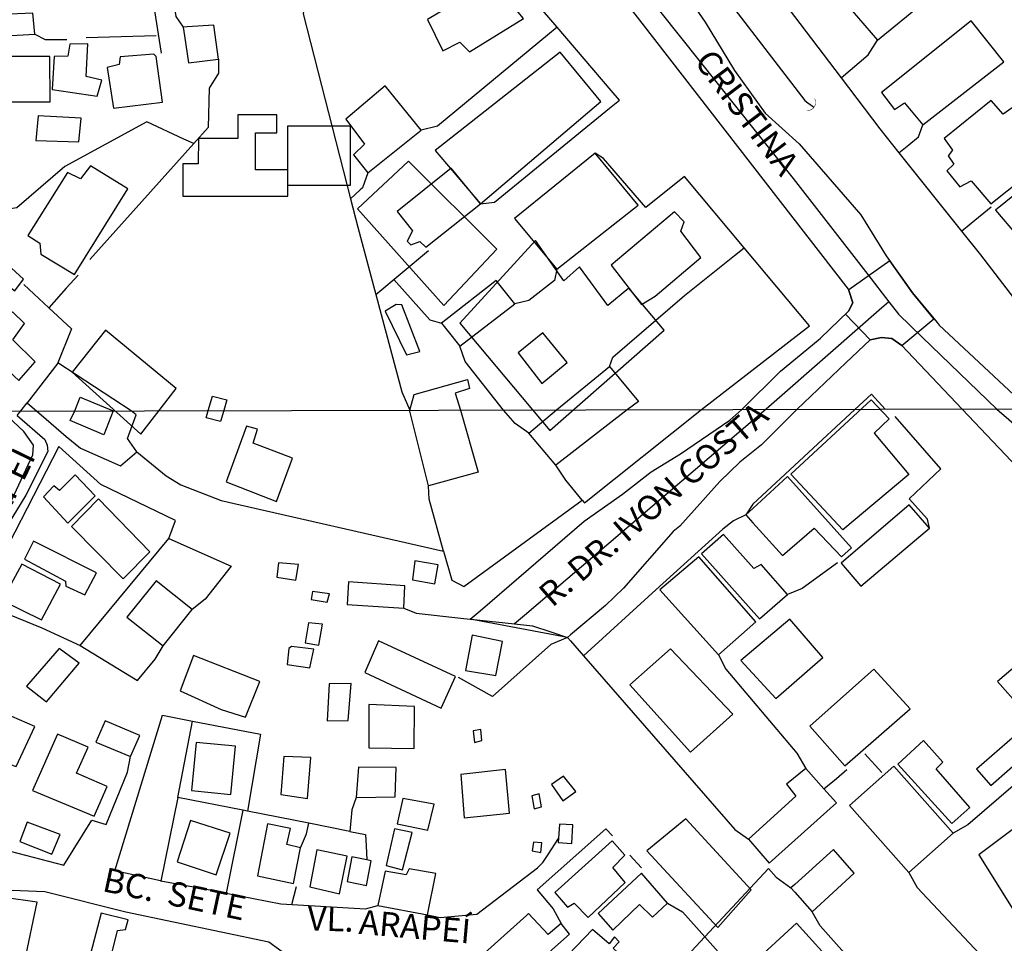
# Model space of a CAD drawing. Units: millimetres. Extents: x 175895 to 178313, y 1668726 to 1671506.
# Drawn here: x 177842 to 177943, y 1670339 to 1670433 of the extents above; entities that cross this region are included whole.
import ezdxf
from ezdxf.enums import TextEntityAlignment as Align

# ---------------------------------------------------------------- set-up
doc = ezdxf.new("R2010")
doc.units = ezdxf.units.MM
doc.header["$MEASUREMENT"] = 0
for name, color, linetype in [('EDIFICACAO_REFERENCIAL', 30, 'Continuous'), ('IMAGEM', 7, 'Continuous'), ('V-BUEIRO', 5, 'Continuous'), ('V-CRUZAMENTO', 1, 'Continuous'), ('V-EDIFICACAO', 2, 'Continuous'), ('V-EIXO_DE_LOGRADOURO', 3, 'Continuous'), ('V-LOTE', 1, 'Continuous'), ('V-NOME_DOS_LOGRADOUROS', 7, 'Continuous'), ('V-QUADRA', 21, 'Continuous'), ('V-TESTADA', 5, 'Continuous'), ('V-VALETA', 173, 'Continuous'), ('X-LIMITE_1000', 255, 'Continuous')]:
    doc.layers.add(name, color=color, linetype=linetype)
picture_1 = doc.add_image_def('image1.jpg', size_in_pixel=(4028, 4631))

# ---------------------------------------------------------------- blocks, each defined once
blk = doc.blocks.new('305')
at = {"color": 0, "linetype": 'ByBlock', "lineweight": -2, "const_width": 0.05}
blk.add_lwpolyline([(0.73, 0.39, 0.60863), (-0.73, 0.38)], format="xyb", dxfattribs=at)

msp = doc.modelspace()

# ---------------------------------------------------------------- linework, layer by layer
at = {"layer": 'EDIFICACAO_REFERENCIAL'}
for points in [[(177838.91, 1670425.06), (177845.27, 1670425.06), (177845.24, 1670429.7), (177839.01, 1670429.72), (177838.91, 1670425.06)], [(177884.81, 1670420.04), (177889.47, 1670414.56), (177901.81, 1670425.1), (177897.65, 1670430.16), (177884.81, 1670420.04)], [(177860.5, 1670421.28), (177860.49, 1670418.68), (177858.89, 1670418.68), (177858.92, 1670415.36), (177869.67, 1670415.36), (177869.69, 1670418.08), (177866.38, 1670418.06), (177866.38, 1670421.86), (177868.57, 1670421.86), (177868.57, 1670423.72), (177864.56, 1670423.72), (177864.56, 1670421.28), (177860.5, 1670421.28)], [(177869.69, 1670422.6), (177876.08, 1670422.6), (177876.08, 1670416.47), (177869.69, 1670416.47), (177869.69, 1670422.6)], [(177885.71, 1670404.12), (177891.14, 1670409.91), (177882.09, 1670418.95), (177876.85, 1670414.07), (177885.71, 1670404.12)], [(177887.34, 1670402.31), (177896.57, 1670391.28), (177908.33, 1670401.59), (177904.71, 1670405.93), (177902.54, 1670404.12), (177899.64, 1670408.1), (177899.64, 1670408.1), (177898.02, 1670406.65), (177895.12, 1670410.81), (177887.34, 1670402.31)], [(177847.53, 1670397.28), (177854.6, 1670390.92), (177858.21, 1670395.62), (177850.98, 1670401.59), (177847.53, 1670397.28)], [(177906.54, 1670348.12), (177913.83, 1670340.26), (177917.26, 1670344.12), (177910.54, 1670351.41), (177906.54, 1670348.12)], [(177949.7, 1670343.26), (177944.73, 1670350.81), (177940.63, 1670347.73), (177945.67, 1670339.67), (177949.7, 1670343.26)]]:
    msp.add_lwpolyline(points, close=True, dxfattribs=at)
at = {"layer": 'V-CRUZAMENTO'}
msp.add_lwpolyline([(177933.81, 1670405.44), (177931.48, 1670408.73), (177927.27, 1670405.75), (177927.28, 1670405.69), (177927.68, 1670404.42), (177927.25, 1670403.54), (177926.94, 1670403.25), (177929.47, 1670400.6), (177930.65, 1670400.86), (177931.69, 1670400.74), (177932.72, 1670400.03), (177936.02, 1670402.77)], close=True, dxfattribs=at)
at = {"layer": 'V-EDIFICACAO'}
for points in [[(177926.33, 1670435.95), (177930.24, 1670431.37), (177937.31, 1670437.19), (177933.46, 1670441.74), (177926.33, 1670435.95)], [(177884.03, 1670433.5), (177885.59, 1670430.29), (177887.34, 1670431.18), (177888.32, 1670430.19), (177893.89, 1670433.6), (177890.68, 1670437.48), (177884.03, 1670433.5)], [(177837.15, 1670433.88), (177837.05, 1670431.62), (177843.7, 1670432.01), (177843.51, 1670434.17), (177837.15, 1670433.88)], [(177858.95, 1670432.71), (177859.08, 1670431.81), (177859.49, 1670429.05), (177862.58, 1670429.43), (177862.1, 1670432.93), (177859.36, 1670432.74), (177858.95, 1670432.71)], [(177930.65, 1670426.02), (177931.96, 1670424.27), (177933.01, 1670424.94), (177934.89, 1670422.68), (177943.19, 1670429.17), (177939.85, 1670433.37), (177930.65, 1670426.02)], [(177847.3, 1670430.96), (177847.11, 1670429.75), (177845.71, 1670429.71), (177845.49, 1670426.31), (177850.1, 1670425.64), (177850.58, 1670427.26), (177848.99, 1670427.65), (177849.15, 1670431.02), (177847.3, 1670430.96)], [(177852.46, 1670429.68), (177852.36, 1670428.89), (177851.15, 1670428.57), (177851.79, 1670424.4), (177856.82, 1670425), (177856.18, 1670429.71), (177855.93, 1670429.94), (177852.46, 1670429.68)], [(177879.67, 1670426.69), (177875.63, 1670423.28), (177877.57, 1670420.71), (177876.42, 1670419.59), (177877.89, 1670417.75), (177883.39, 1670422.14), (177879.67, 1670426.69)], [(177943.13, 1670423.79), (177941.89, 1670425.19), (177937.08, 1670421.28), (177937.91, 1670420.07), (177937.47, 1670419.5), (177938.07, 1670418.64), (177937.34, 1670417.97), (177938.67, 1670416.31), (177939.85, 1670416.95), (177941.86, 1670414.56), (177946.89, 1670418.57), (177947.01, 1670419.18), (177951.44, 1670422.84), (177950.71, 1670423.73), (177948.64, 1670422.17), (177947.17, 1670423.89), (177945.96, 1670423.16), (177944.63, 1670424.84), (177943.13, 1670423.79)], [(177844.05, 1670423.6), (177843.8, 1670421.09), (177848.22, 1670420.93), (177848.48, 1670423.38), (177844.05, 1670423.6)], [(177892.94, 1670413.07), (177897.3, 1670407.85), (177905.64, 1670414.44), (177901.25, 1670419.78), (177892.94, 1670413.07)], [(177843, 1670411.32), (177844.21, 1670410.55), (177844.31, 1670409.41), (177847.78, 1670407.31), (177853.25, 1670416.12), (177849.43, 1670418.48), (177848.41, 1670417.14), (177847.05, 1670417.78), (177843, 1670411.32)], [(177880.91, 1670413.8), (177882.47, 1670411.8), (177881.93, 1670410.75), (177882.31, 1670410.36), (177883.23, 1670410.71), (177883.87, 1670410.11), (177889.47, 1670414.56), (177886.45, 1670418.22), (177880.91, 1670413.8)], [(177942.33, 1670413.93), (177946.66, 1670408.87), (177954.11, 1670415.01), (177952.2, 1670417.37), (177949.75, 1670415.39), (177947.46, 1670418.07), (177942.33, 1670413.93)], [(177909.39, 1670413.74), (177902.87, 1670408.29), (177905.99, 1670404.25), (177907.39, 1670405.08), (177912.1, 1670409.06), (177910.03, 1670411.76), (177910.38, 1670412.72), (177909.39, 1670413.74)], [(177834.19, 1670411.16), (177833.74, 1670409.76), (177834.89, 1670409.22), (177835.01, 1670408.84), (177833.9, 1670407.05), (177837.47, 1670404.19), (177838.01, 1670404.35), (177840.23, 1670406.73), (177841.67, 1670405.65), (177842.56, 1670406.83), (177839.25, 1670409.82), (177838.29, 1670408.8), (177834.19, 1670411.16)], [(177885.46, 1670402.31), (177886.13, 1670401.47), (177887.34, 1670399.96), (177893, 1670404.32), (177891.09, 1670406.7), (177885.9, 1670402.65), (177885.46, 1670402.31)], [(177880.81, 1670404.22), (177879.67, 1670403.55), (177881.86, 1670399.06), (177883.23, 1670399.41), (177881.39, 1670404.19), (177880.81, 1670404.22)], [(177838.2, 1670400.02), (177838.55, 1670399.69), (177842.05, 1670396.42), (177843.74, 1670398.36), (177841.44, 1670400.62), (177842.65, 1670402.28), (177841.41, 1670403.49), (177838.55, 1670400.4), (177838.2, 1670400.02)], [(177895.87, 1670401.32), (177893.32, 1670399.26), (177895.77, 1670396.14), (177898.38, 1670398.27), (177895.87, 1670401.32)], [(177904.51, 1670393.43), (177897.21, 1670387.72), (177894.42, 1670391.02), (177897.27, 1670393.41), (177902.71, 1670397.86), (177905.69, 1670394.29), (177904.51, 1670393.43)], [(177882.2, 1670393.38), (177882.66, 1670394.98), (177888.13, 1670396.54), (177888.34, 1670395.61), (177886.88, 1670395.13), (177887.4, 1670393.39), (177889.22, 1670387.02), (177884.13, 1670385.63), (177882.22, 1670393.28), (177882.2, 1670393.38)], [(177851.76, 1670393.32), (177850.78, 1670390.84), (177847.33, 1670392.33), (177847.82, 1670393.31), (177848.37, 1670394.72), (177851.76, 1670393.32)], [(177863.1, 1670393.34), (177862.77, 1670392.22), (177861.29, 1670392.59), (177861.51, 1670393.34), (177861.95, 1670394.82), (177863.42, 1670394.46), (177863.1, 1670393.34)], [(177929.59, 1670394.43), (177931.42, 1670392.51), (177929.88, 1670391.02), (177933.44, 1670386.77), (177926.65, 1670381.09), (177921.34, 1670386.82), (177929.59, 1670394.43)], [(177866.12, 1670390), (177866.56, 1670391.45), (177865.44, 1670391.75), (177863.34, 1670386.02), (177868.51, 1670384.02), (177870.18, 1670388.47), (177866.12, 1670390)], [(177846.23, 1670385.13), (177845.66, 1670385.6), (177844.61, 1670384.5), (177847.11, 1670381.79), (177849.92, 1670384.59), (177847.86, 1670386.75), (177846.23, 1670385.13)], [(177916.71, 1670382.63), (177917.43, 1670381.83), (177920.46, 1670378.45), (177923.72, 1670381.27), (177926.53, 1670378.32), (177927.54, 1670379.25), (177920.98, 1670386.58), (177917.43, 1670383.3), (177916.71, 1670382.63)], [(177850.23, 1670384.27), (177847.48, 1670381.44), (177852.79, 1670376.05), (177855.53, 1670378.82), (177850.23, 1670384.27)], [(177926.48, 1670377.67), (177928.5, 1670375.32), (177935.55, 1670381.28), (177933.47, 1670383.67), (177926.48, 1670377.67)], [(177843.92, 1670379.77), (177843.58, 1670379.93), (177842.64, 1670378.08), (177846.85, 1670375.83), (177846.9, 1670375.32), (177848.83, 1670374.42), (177850.05, 1670376.68), (177843.92, 1670379.77)], [(177914.42, 1670380.63), (177912.17, 1670378.63), (177918.11, 1670371.94), (177920.99, 1670374.44), (177918.27, 1670377.54), (177917.54, 1670377.12), (177914.42, 1670380.63)], [(177882.72, 1670377.92), (177882.48, 1670375.96), (177884.78, 1670375.54), (177885.13, 1670377.49), (177882.72, 1670377.92)], [(177911.87, 1670378.31), (177907.89, 1670374.92), (177913.9, 1670368.26), (177917.73, 1670371.65), (177911.87, 1670378.31)], [(177842.39, 1670377.58), (177840.37, 1670373.84), (177844.38, 1670371.85), (177846.36, 1670375.51), (177842.39, 1670377.58)], [(177868.73, 1670377.69), (177868.57, 1670376.22), (177870.51, 1670375.92), (177870.78, 1670377.53), (177868.73, 1670377.69)], [(177856.18, 1670375.85), (177853.14, 1670372.14), (177856.89, 1670369.2), (177859.86, 1670372.93), (177856.18, 1670375.85)], [(177875.9, 1670375.74), (177875.78, 1670373.42), (177881.61, 1670373.05), (177881.69, 1670375.34), (177875.9, 1670375.74)], [(177872.22, 1670374.76), (177872.07, 1670373.93), (177873.74, 1670373.66), (177873.95, 1670374.51), (177872.22, 1670374.76)], [(177916.2, 1670367.68), (177919.78, 1670363.76), (177924.63, 1670367.99), (177921.23, 1670371.93), (177916.2, 1670367.68)], [(177871.82, 1670371.55), (177871.47, 1670369.49), (177872.88, 1670369.24), (177873.26, 1670371.41), (177871.82, 1670371.55)], [(177888.62, 1670370.29), (177887.91, 1670366.64), (177891.04, 1670366.14), (177891.73, 1670369.62), (177888.62, 1670370.29)], [(177846.2, 1670368.92), (177842.86, 1670365.05), (177844.91, 1670363.42), (177848.25, 1670367.4), (177846.2, 1670368.92)], [(177870.07, 1670369.12), (177869.8, 1670368.92), (177869.6, 1670367.26), (177871.95, 1670366.93), (177872.35, 1670368.83), (177870.07, 1670369.12)], [(177878.99, 1670369.7), (177877.6, 1670366.43), (177885.44, 1670362.77), (177886.89, 1670366.05), (177878.99, 1670369.7)], [(177908.97, 1670368.89), (177904.8, 1670365.18), (177911.01, 1670358.27), (177915.37, 1670362.18), (177908.97, 1670368.89)], [(177942.54, 1670365.52), (177945.46, 1670362.22), (177949.26, 1670365.56), (177946.41, 1670368.8), (177942.54, 1670365.52)], [(177860.01, 1670368.2), (177858.62, 1670364.57), (177862.83, 1670362.64), (177865.33, 1670361.87), (177866.8, 1670365.52), (177860.01, 1670368.2)], [(177929.86, 1670366.78), (177923.27, 1670360.93), (177926.88, 1670356.86), (177933.58, 1670362.73), (177929.86, 1670366.78)], [(177873.92, 1670365.29), (177873.72, 1670361.49), (177875.88, 1670361.51), (177876.18, 1670365.31), (177873.92, 1670365.29)], [(177877.99, 1670363.17), (177878.01, 1670358.72), (177882.65, 1670358.63), (177882.69, 1670362.97), (177877.99, 1670363.17)], [(177839.73, 1670362.62), (177837.33, 1670357.43), (177839.71, 1670356.26), (177840.33, 1670357.32), (177841.81, 1670356.8), (177843.71, 1670360.91), (177839.73, 1670362.62)], [(177850.92, 1670361.48), (177849.97, 1670359.3), (177853.54, 1670357.81), (177854.5, 1670359.98), (177850.92, 1670361.48)], [(177848, 1670356.11), (177849.19, 1670358.77), (177846.03, 1670360.11), (177843.46, 1670354.34), (177849.79, 1670351.68), (177851.12, 1670354.74), (177848, 1670356.11)], [(177888.7, 1670360.45), (177888.84, 1670359.26), (177889.59, 1670359.45), (177889.49, 1670360.6), (177888.7, 1670360.45)], [(177940.4, 1670356.51), (177941.86, 1670354.85), (177945.75, 1670358.28), (177944.32, 1670359.94), (177940.4, 1670356.51)], [(177860.27, 1670359.27), (177859.79, 1670354.31), (177863.84, 1670353.91), (177864.31, 1670358.88), (177860.27, 1670359.27)], [(177936.25, 1670356.56), (177936.92, 1670357.23), (177934.94, 1670359.46), (177932.31, 1670357.03), (177937.86, 1670350.95), (177939.71, 1670352.59), (177936.25, 1670356.56)], [(177869.29, 1670357.83), (177868.95, 1670353.91), (177871.71, 1670353.52), (177872.06, 1670357.72), (177869.29, 1670357.83)], [(177876.93, 1670356.71), (177876.71, 1670353.61), (177880.7, 1670353.67), (177880.82, 1670356.7), (177876.93, 1670356.71)], [(177924.73, 1670354.49), (177922.87, 1670356.6), (177920.87, 1670354.99), (177921.84, 1670353.74), (177916.97, 1670349.34), (177919.09, 1670346.88), (177926, 1670353.05)], [(177931.89, 1670356.81), (177927.34, 1670352.77), (177933.44, 1670345.89), (177937.99, 1670349.94), (177931.89, 1670356.81)], [(177887.45, 1670355.97), (177887.8, 1670351.52), (177892.44, 1670352), (177892.03, 1670356.47), (177887.45, 1670355.97)], [(177898, 1670355.81), (177896.75, 1670354.94), (177897.91, 1670353.26), (177899.27, 1670354.22), (177898, 1670355.81)], [(177895.49, 1670353.98), (177894.74, 1670353.78), (177894.98, 1670352.45), (177895.74, 1670352.65), (177895.49, 1670353.98)], [(177881.49, 1670353.51), (177880.9, 1670350.89), (177884.06, 1670350.26), (177884.7, 1670352.94), (177881.49, 1670353.51)], [(177842.91, 1670351.07), (177842.18, 1670349.08), (177845.46, 1670347.78), (177846.32, 1670349.82), (177842.91, 1670351.07)], [(177859.7, 1670351.25), (177858.32, 1670347.01), (177862.33, 1670345.68), (177863.76, 1670349.95), (177859.7, 1670351.25)], [(177869.59, 1670348.79), (177869.95, 1670350.41), (177867.59, 1670350.9), (177866.57, 1670345.57), (177870.27, 1670344.79), (177870.99, 1670348.45), (177869.59, 1670348.79)], [(177897.48, 1670349.4), (177897.45, 1670349), (177898.86, 1670348.9), (177898.96, 1670350.79), (177897.57, 1670350.88)], [(177880.64, 1670350.38), (177879.78, 1670346.64), (177881.47, 1670346.19), (177882.44, 1670350.02), (177880.64, 1670350.38)], [(177894.92, 1670349.02), (177894.78, 1670348.12), (177895.65, 1670347.95), (177895.75, 1670348.95), (177894.92, 1670349.02)], [(177897.09, 1670343.86), (177898.39, 1670342.34), (177899.09, 1670342.76), (177900.52, 1670341.27), (177904.32, 1670344.89), (177903.04, 1670346.43), (177904.28, 1670347.68), (177902.98, 1670349.17), (177897.09, 1670343.86)], [(177872.67, 1670348.23), (177871.95, 1670344.42), (177874.98, 1670343.71), (177875.79, 1670347.59), (177872.67, 1670348.23)], [(177877.79, 1670347.2), (177876.24, 1670347.5), (177875.77, 1670344.99), (177877.76, 1670344.58), (177878.23, 1670347.11)], [(177921.33, 1670344.32), (177921.73, 1670343.87), (177923.52, 1670341.87), (177927.84, 1670345.85), (177925.72, 1670348.28), (177921.73, 1670344.68), (177921.33, 1670344.32)], [(177882.15, 1670346.29), (177881.82, 1670345.68), (177879.68, 1670346.03), (177878.93, 1670342.52), (177884.02, 1670341.57), (177884.87, 1670345.79), (177882.15, 1670346.29)], [(177901.55, 1670341.68), (177903.05, 1670339.98), (177905.8, 1670342.63), (177907.12, 1670341.31), (177908.65, 1670342.76), (177905.98, 1670345.84), (177901.55, 1670341.68)], [(177840.55, 1670343.33), (177840.28, 1670341.64), (177839.17, 1670341.66), (177838.4, 1670337.69), (177842.69, 1670336.85), (177843.96, 1670342.87), (177840.55, 1670343.33)], [(177848.34, 1670333.39), (177850.41, 1670332.79), (177852.2, 1670339.94), (177853.03, 1670340.04), (177853.3, 1670341.03), (177850.52, 1670341.73), (177848.34, 1670333.39)], [(177894.41, 1670341.7), (177894.19, 1670341.5), (177888.27, 1670336.19), (177891.31, 1670333.09), (177898.61, 1670339.56), (177897.75, 1670340.66), (177896.42, 1670339.55), (177894.41, 1670341.7)], [(177921.91, 1670340.7), (177917.23, 1670336.4), (177918.46, 1670334.93), (177917.61, 1670333.98), (177918.51, 1670332.92), (177919.57, 1670333.76), (177921.43, 1670331.76), (177926.13, 1670336.03), (177921.91, 1670340.7)], [(177900.95, 1670340.06), (177896.02, 1670334.92), (177899.59, 1670331.46), (177902.46, 1670334.43), (177902.02, 1670335.03), (177904.11, 1670337.17), (177903.09, 1670338.15), (177903.71, 1670338.8), (177903.24, 1670339.29), (177902.68, 1670338.57), (177900.95, 1670340.06)]]:
    msp.add_lwpolyline(points, close=True, dxfattribs=at)
at = {"layer": 'V-EIXO_DE_LOGRADOURO'}
for points in [[(177871.9, 1670469.54), (177879.18, 1670465.84), (177879.92, 1670465.21), (177885.74, 1670460.25), (177895.09, 1670450.95), (177907.97, 1670434.24), (177921.58, 1670417.16), (177929.23, 1670407.3), (177931.39, 1670404.52)], [(177823.52, 1670342.45), (177824.1, 1670343.33), (177827.7, 1670348.82), (177828.52, 1670350.08), (177831.07, 1670356.77), (177833.95, 1670367.46), (177836.56, 1670373.99), (177843.51, 1670388.79), (177843.56, 1670389.79), (177842.58, 1670391.21), (177840.34, 1670393.29), (177834.01, 1670399.3), (177826.09, 1670405.22), (177818.96, 1670410.27), (177813.13, 1670414.66), (177810.88, 1670416.78), (177808.34, 1670419.16), (177807.24, 1670423.24)], [(177931.39, 1670404.52), (177930.39, 1670403.64), (177925.69, 1670399.52), (177918.81, 1670393.48), (177893.99, 1670372.31), (177892.96, 1670371.44)], [(177931.39, 1670404.52), (177932.39, 1670403.24), (177934.82, 1670400.89), (177942.47, 1670393.5), (177949.62, 1670387.34), (177961.55, 1670371.87), (177968.27, 1670364.82), (177974.89, 1670359.14), (177987.36, 1670346.72), (177991.26, 1670342.2), (177993.1, 1670338.2), (177999.61, 1670316.42), (178002.1, 1670311.48), (178006.23, 1670306.85), (178021.44, 1670294.05), (178026.62, 1670289.69)]]:
    msp.add_lwpolyline(points, dxfattribs=at)
at = {"layer": 'V-LOTE'}
for points in [[(177897.34, 1670432.7), (177893.04, 1670437.75), (177882.53, 1670451.27), (177873.84, 1670462.91), (177873.11, 1670463.43), (177872.44, 1670463.61), (177871.59, 1670463.37), (177867.25, 1670455.34), (177866.1, 1670453.5), (177868.63, 1670444.06), (177869.64, 1670443.34)], [(177914.19, 1670443.67), (177915.62, 1670441.84), (177926.5, 1670427.5)], [(177856.7, 1670430.05), (177855.25, 1670439.44), (177853.31, 1670440.73)], [(177857.87, 1670435.83), (177858.2, 1670433.81), (177858.95, 1670432.71)], [(177871.42, 1670435.35), (177871.25, 1670434.07), (177876.11, 1670415.1)], [(177897.34, 1670432.7), (177896.34, 1670431.88), (177885.05, 1670422.56), (177883.39, 1670422.14)], [(177889.47, 1670414.56), (177890.9, 1670414.76), (177902.72, 1670424.39), (177903.72, 1670425.21), (177902.87, 1670426.21), (177897.34, 1670432.7)], [(177843.7, 1670432.01), (177844.76, 1670431.46), (177847.01, 1670431.45)], [(177848.98, 1670431.65), (177856.18, 1670431.86)], [(177926.5, 1670427.5), (177929.28, 1670429.88), (177930.24, 1670431.37)], [(177862.58, 1670429.43), (177862.55, 1670428), (177861.61, 1670426.46), (177861.49, 1670422.41), (177860.02, 1670420.77)], [(177926.5, 1670427.5), (177930.47, 1670422.26), (177932.43, 1670419.8)], [(177860.02, 1670420.77), (177859.01, 1670421.23), (177855.22, 1670422.99), (177846.79, 1670418.4), (177841.85, 1670414.18), (177840.52, 1670413.96)], [(177932.43, 1670419.8), (177933.44, 1670420.62), (177934.45, 1670421.44), (177934.89, 1670422.68)], [(177860.02, 1670420.77), (177849.37, 1670408.87)], [(177932.43, 1670419.8), (177938.84, 1670411.77)], [(177877.89, 1670417.75), (177877.35, 1670416.23), (177877.11, 1670416.02), (177876.11, 1670415.1)], [(177916.53, 1670410.06), (177910.41, 1670417.39), (177906.43, 1670414.2)], [(177876.11, 1670415.1), (177876.86, 1670412.17), (177881.39, 1670395.28), (177882.2, 1670393.38)], [(177938.84, 1670411.77), (177939.85, 1670412.6), (177941.89, 1670414.26)], [(177938.84, 1670411.77), (177940.79, 1670409.32), (177945.32, 1670403.45)], [(177878.72, 1670405.25), (177884.13, 1670409.78)], [(177899.92, 1670384.13), (177900.16, 1670383.88), (177912.14, 1670393.44), (177923.23, 1670402.04), (177916.53, 1670410.06)], [(177902.71, 1670397.86), (177903.06, 1670398.83), (177910.41, 1670405.15), (177915.53, 1670409.26), (177916.53, 1670410.06)], [(177848.16, 1670407.25), (177846.94, 1670405.9), (177845.13, 1670403.91)], [(177897.3, 1670407.85), (177897.06, 1670406.69), (177894.42, 1670404.66), (177893, 1670404.32)], [(177842.57, 1670406.28), (177845.13, 1670403.91)], [(177880.58, 1670406.8), (177884.25, 1670402.65), (177885.46, 1670402.31)], [(177845.13, 1670403.91), (177847.49, 1670401.74), (177846.08, 1670398.25)], [(177894.42, 1670391.02), (177893.02, 1670392.03), (177891.82, 1670393.4), (177887.89, 1670398.39), (177887.34, 1670399.96)], [(177846.08, 1670398.25), (177846.06, 1670398.2), (177842.91, 1670394.13)], [(177854.19, 1670389.1), (177853.21, 1670390.49), (177854.1, 1670392.92), (177853.59, 1670393.32), (177846.08, 1670398.25)], [(177931.01, 1670393.48), (177929.61, 1670395.03), (177927.91, 1670393.47)], [(177841.91, 1670392.83), (177842.26, 1670393.3), (177842.91, 1670394.13)], [(177842.91, 1670394.13), (177844.86, 1670392.45), (177846.92, 1670390.69), (177848.4, 1670389.48), (177852.49, 1670387.68), (177854.19, 1670389.1)], [(177933.47, 1670384.28), (177936.74, 1670387.35), (177932.04, 1670392.73)], [(177857.46, 1670380.19), (177857.47, 1670380.2), (177858.16, 1670382.04), (177850.49, 1670385.74), (177846.17, 1670389.66), (177838.37, 1670374.51), (177837.47, 1670373.89)], [(177854.19, 1670389.1), (177857.2, 1670386.64), (177858.69, 1670385.72), (177862.85, 1670384.11), (177885.66, 1670378.89)], [(177899.92, 1670384.13), (177898.21, 1670386.18), (177897.21, 1670387.72)], [(177885.66, 1670378.89), (177884.19, 1670384.23), (177884.13, 1670385.63)], [(177885.66, 1670378.89), (177886.52, 1670375.93), (177887.77, 1670375.29), (177899.92, 1670384.13)], [(177916.71, 1670382.63), (177915.43, 1670382.02), (177914.34, 1670381.17)], [(177848.35, 1670369.21), (177857.46, 1670380.19)], [(177857.46, 1670380.19), (177863.86, 1670377.37), (177861.2, 1670373.96), (177859.86, 1670372.93)], [(177926.11, 1670377.72), (177922.48, 1670375.08), (177920.99, 1670374.44)], [(177907.46, 1670374.94), (177900.05, 1670368.14)], [(177837.47, 1670373.89), (177839.2, 1670373.15), (177844.42, 1670371.03), (177848.35, 1670369.21)], [(177881.61, 1670373.05), (177882.86, 1670372.55), (177887.43, 1670372.04), (177888.42, 1670371.93)], [(177888.42, 1670371.93), (177889.43, 1670371.82), (177892.96, 1670371.44)], [(177892.96, 1670371.44), (177894.81, 1670371.24), (177896.7, 1670370.61), (177898.39, 1670370.05)], [(177898.39, 1670370.05), (177896.7, 1670369.33), (177890.71, 1670363.97), (177887.21, 1670365.92)], [(177898.39, 1670370.05), (177898.7, 1670369.69), (177900.05, 1670368.14)], [(177848.35, 1670369.21), (177848.36, 1670369.21), (177854.24, 1670365.61), (177856.06, 1670367.81), (177856.89, 1670369.2)], [(177900.05, 1670368.14), (177915.57, 1670350.33), (177916.97, 1670349.34)], [(177913.9, 1670368.26), (177914.67, 1670366.8), (177921.94, 1670358.15), (177922.87, 1670356.6)], [(177955.88, 1670364.92), (177939.5, 1670350.79), (177937.99, 1670349.94)], [(177856.64, 1670345.03), (177856.61, 1670345.04), (177851.94, 1670346.08), (177856.83, 1670362.06), (177859.89, 1670361.45)], [(177858.38, 1670353.62), (177859.89, 1670361.45)], [(177859.89, 1670361.45), (177866.89, 1670360.1), (177865.55, 1670352.2)], [(177834.16, 1670348.05), (177841.18, 1670348.11), (177846.69, 1670346.65), (177849.55, 1670351.27), (177851.04, 1670350.82), (177853.24, 1670356.22), (177853.54, 1670357.81)], [(177928.91, 1670358.1), (177930.67, 1670356.18)], [(177924.73, 1670354.49), (177926.01, 1670355.57), (177927.07, 1670356.47)], [(177858.38, 1670353.62), (177856.64, 1670345.03)], [(177865.05, 1670352.3), (177858.38, 1670353.62)], [(177876.71, 1670353.61), (177876.27, 1670352.33), (177876.05, 1670350.12)], [(177865.05, 1670352.3), (177863.35, 1670343.79)], [(177865.55, 1670352.2), (177865.05, 1670352.3)], [(177871.83, 1670350.96), (177865.55, 1670352.2)], [(177870.99, 1670348.45), (177871.59, 1670349.86), (177871.83, 1670350.96)], [(177876.05, 1670350.12), (177871.83, 1670350.96)], [(177876.05, 1670350.12), (177877.66, 1670349.81), (177877.72, 1670348.64), (177877.79, 1670347.2)], [(177903.02, 1670349.66), (177902.33, 1670350.4), (177895.3, 1670344.13), (177896.92, 1670342.16), (177897.75, 1670340.66)], [(177884.02, 1670341.57), (177885.33, 1670341.27), (177889.08, 1670341.64), (177895.32, 1670346.4), (177895.87, 1670346.93), (177896.41, 1670347.76), (177897.48, 1670349.4)], [(177904.79, 1670347.67), (177906, 1670346.4)], [(177912.5, 1670339.3), (177919.02, 1670346.31), (177919.82, 1670345.44), (177921.33, 1670344.32)], [(177933.44, 1670345.89), (177934.29, 1670344.37), (177946.57, 1670331.28), (177947.9, 1670330.35)], [(177819.68, 1670337.35), (177822.11, 1670338.99), (177826.21, 1670341.84), (177832.11, 1670344.48), (177833.8, 1670344.4), (177844.73, 1670343.97), (177853.05, 1670341.88), (177867.73, 1670338.78), (177871.46, 1670336.07), (177871.95, 1670335.68)], [(177863.35, 1670343.79), (177856.64, 1670345.03)], [(177870.11, 1670342.63), (177870.58, 1670344.48)], [(177863.35, 1670343.79), (177868.97, 1670342.7), (177877.66, 1670342.16), (177878.93, 1670342.52)], [(177908.65, 1670342.76), (177910.2, 1670341.87), (177912.5, 1670339.3)], [(177939.12, 1670323.83), (177938.2, 1670324.86), (177924.33, 1670340.42), (177923.52, 1670341.87)], [(177905.31, 1670331.57), (177912.5, 1670339.3)], [(177912.5, 1670339.3), (177917.13, 1670334.1)]]:
    msp.add_lwpolyline(points, dxfattribs=at)
at = {"layer": 'V-QUADRA'}
for points in [[(177906.02, 1670442.66), (177912.52, 1670433.22), (177915.56, 1670428.25), (177918.69, 1670423.89), (177922.18, 1670420.72), (177928.5, 1670413.43), (177931.11, 1670409.25), (177931.29, 1670409), (177931.29, 1670409), (177933.81, 1670405.44), (177936.35, 1670402.38), (177936.35, 1670402.38), (177936.57, 1670402.11), (177945.75, 1670393.51)], [(177945.22, 1670386.86), (177938.93, 1670393.49), (177938.93, 1670393.49), (177933.3, 1670399.42), (177933.3, 1670399.42), (177932.72, 1670400.03), (177931.69, 1670400.74), (177930.65, 1670400.86), (177929.47, 1670400.6), (177926.99, 1670398.25), (177926.99, 1670398.25), (177921.96, 1670393.46), (177921.96, 1670393.46), (177918.3, 1670389.84), (177916.09, 1670388.04), (177914.04, 1670386.05), (177909.94, 1670381.47), (177909.26, 1670380.93), (177904.14, 1670375.12), (177902.3, 1670373.32), (177898.7, 1670370.31), (177898.39, 1670370.05), (177898.39, 1670370.05), (177888.42, 1670371.93), (177888.42, 1670371.93), (177889.43, 1670372.79), (177900.12, 1670382), (177904.06, 1670384.76), (177906.99, 1670387.05), (177909.99, 1670388.89), (177915.05, 1670392.36), (177916.31, 1670393.45), (177916.31, 1670393.45), (177920.26, 1670397.38), (177924.15, 1670400.58), (177924.37, 1670400.79), (177924.37, 1670400.79), (177927.25, 1670403.54), (177927.68, 1670404.42), (177927.28, 1670405.69), (177927.28, 1670405.69), (177927.25, 1670405.8), (177898.84, 1670442.47)], [(177841.91, 1670392.83), (177844.72, 1670390.37), (177844.98, 1670389.78), (177845.04, 1670389.13), (177842.77, 1670384.64), (177840.96, 1670381.67)]]:
    msp.add_lwpolyline(points, dxfattribs=at)
at = {"layer": 'V-TESTADA'}
for points in [[(177906.43, 1670414.2), (177902.11, 1670419.24), (177901.25, 1670419.78)], [(177927.91, 1670393.47), (177917.43, 1670383.72), (177916.71, 1670382.63)], [(177935.55, 1670381.28), (177935.35, 1670382.19), (177933.47, 1670384.28)], [(177914.34, 1670381.17), (177907.46, 1670374.94)]]:
    msp.add_lwpolyline(points, dxfattribs=at)
at = {"layer": 'V-VALETA'}
msp.add_lwpolyline([(177906.96, 1670446.21), (177914.21, 1670436.33), (177922.75, 1670425.19), (177923.08, 1670424.96), (177923.67, 1670424.55)], dxfattribs=at)
at = {"layer": 'X-LIMITE_1000'}
msp.add_line((178308.15, 1670394.23), (175897.94, 1670389.22), dxfattribs=at)

# ---------------------------------------------------------------- block references
at = {"layer": 'V-BUEIRO', "xscale": 0.9999981267649729, "yscale": 0.9999981267649729, "zscale": 0.9999981267649729, "rotation": 234.8987258846603}
msp.add_blockref('305', (177923.04, 1670424.99), dxfattribs=at)

# ---------------------------------------------------------------- texts
at = {"layer": 'V-NOME_DOS_LOGRADOUROS'}
for s, rotation, p in [('CRISTINA', 307, (177910.71, 1670428.72)), ('R. DR. IVON COSTA', 41, (177897.35, 1670372.46)), ('VL. ARAPEÍ', 64, (177837.09, 1670373.03)), ('BC.', 348, (177850.37, 1670343.25)), ('SETE', 348, (177856.99, 1670341.88)), ('VL.', 358, (177871.63, 1670339.2)), ('ARAPEÍ', 355, (177876.84, 1670338.83))]:
    msp.add_text(s, height=2.5, rotation=rotation, dxfattribs=at).set_placement(p, align=Align.BOTTOM_LEFT)

# ---------------------------------------------------------------- referenced raster images: frames only (the image files are external)
at = {"layer": 'IMAGEM'}
image = msp.add_image(picture_1, insert=(175895.21, 1668726.37), size_in_units=(2417.69, 2779.62), dxfattribs=at)
image.dxf.flags = 7

doc.saveas('drawing.dxf')
